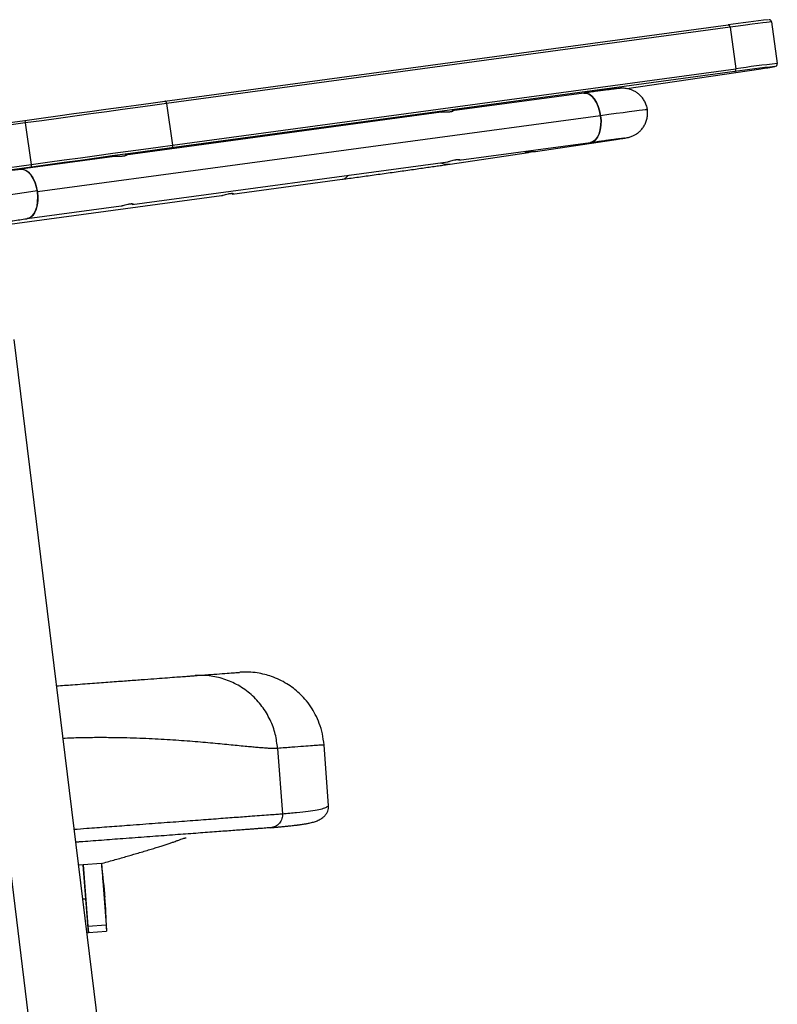
# Model space of a CAD drawing. Units: millimetres. Extents: x -1217 to 1979, y -1604 to 1902.
# Drawn here: x -699 to -410, y 99 to 474 of the extents above; entities that cross this region are included whole.
import ezdxf

# ---------------------------------------------------------------- set-up
doc = ezdxf.new("R2010")
doc.units = ezdxf.units.MM

msp = doc.modelspace()

# ---------------------------------------------------------------- linework, layer by layer
at = {"color": 7, "linetype": 'Continuous', "lineweight": 25}
for p, q in [((-411.98, 473.38), (-409.77, 457.53)), ((-643.53, 443.15), (-428.48, 472.26)), ((-427.8, 471.35), (-642.86, 442.24)), ((-427.8, 471.35), (-425.59, 455.5)), ((-640.65, 426.4), (-425.59, 455.5)), ((-467.18, 447.95), (-416.03, 455.54)), ((-410.64, 456.39), (-410.63, 456.41)), ((-426, 454.43), (-641.05, 425.33)), ((-483.59, 446.26), (-533.89, 439.46)), ((-642.86, 442.24), (-640.65, 426.4)), ((-928.96, 403.52), (-696.96, 435.81)), ((-477.2, 437.61), (-692.2, 408.51)), ((-538.04, 438.9), (-658.6, 422.58)), ((-533.92, 439.45), (-533.89, 439.2)), ((-696.82, 434.83), (-928.82, 402.53)), ((-696.82, 434.83), (-694.61, 418.98)), ((-502.02, 424), (-472.13, 428.43)), ((-531.34, 420.63), (-481.04, 427.44)), ((-662.74, 422.02), (-698.59, 417.17)), ((-658.63, 422.57), (-658.59, 422.32)), ((-534.58, 419.17), (-504.7, 423.6)), ((-531.34, 420.92), (-531.3, 420.63)), ((-926.61, 386.68), (-694.61, 418.98)), ((-694.48, 417.98), (-926.48, 385.69)), ((-656.05, 403.75), (-535.49, 420.07)), ((-617.78, 407.7), (-575.79, 413.38)), ((-723.81, 393.35), (-621.93, 407.13)), ((-617.78, 407.99), (-617.74, 407.7)), ((-696.04, 398.34), (-660.2, 403.19)), ((-656.05, 404.04), (-656.01, 403.76)), ((-701.14, 352.24), (-627, -251.66)), ((-726.95, 349.07), (-652.8, -254.83)), ((-600.49, 196.24), (-598.64, 171.32)), ((-581.07, 174.38), (-582.78, 197.55)), ((-602.28, 166.21), (-603.13, 165.97)), ((-674.66, 151.86), (-676.53, 151.73)), ((-667.68, 152.38), (-674.66, 151.86)), ((-674.66, 151.86), (-672.93, 128.44)), ((-673.7, 138.9), (-674.66, 151.86)), ((-667.68, 152.38), (-665.95, 128.96)), ((-674.94, 138.81), (-673.7, 138.9)), ((-672.74, 125.94), (-673.7, 138.9)), ((-672.93, 128.44), (-665.95, 128.96)), ((-672.93, 128.44), (-672.74, 125.94)), ((-665.95, 128.96), (-665.76, 126.45)), ((-673.35, 125.89), (-672.74, 125.94)), ((-672.74, 125.94), (-665.76, 126.45))]:
    msp.add_line(p, q, dxfattribs=at)
at = {"color": 7, "linetype": 'Continuous', "lineweight": 25, "flags": 128}
for points in [[(-411.98, 473.38), (-412.19, 473.37), (-412.83, 473.3), (-413.88, 473.18), (-415.33, 473), (-417.16, 472.76), (-419.35, 472.48), (-421.88, 472.14), (-424.71, 471.77), (-427.8, 471.35)], [(-427.8, 471.35), (-427.84, 471.54), (-427.89, 471.72), (-427.97, 471.89), (-428.06, 472.03), (-428.15, 472.14), (-428.26, 472.21), (-428.37, 472.26), (-428.48, 472.26)], [(-426, 454.43), (-425.89, 454.47), (-425.8, 454.54), (-425.72, 454.64), (-425.65, 454.78), (-425.61, 454.94), (-425.58, 455.12), (-425.58, 455.31), (-425.59, 455.5)], [(-483.59, 446.26), (-482.6, 446.23), (-481.57, 445.83), (-480.56, 445.1), (-479.63, 444.04), (-478.79, 442.71), (-478.09, 441.15), (-477.56, 439.43), (-477.2, 437.61)], [(-477.2, 437.61), (-477.56, 439.43), (-478.09, 441.15), (-478.79, 442.71), (-479.63, 444.04), (-480.56, 445.1), (-481.57, 445.83), (-482.6, 446.23), (-483.59, 446.26)], [(-696.96, 435.81), (-690.69, 436.68), (-684.44, 437.55), (-678.24, 438.4), (-672.13, 439.25), (-666.11, 440.08), (-660.22, 440.88), (-654.47, 441.67), (-648.9, 442.42), (-643.53, 443.15)], [(-642.86, 442.24), (-648.28, 441.51), (-653.91, 440.74), (-659.71, 439.95), (-665.66, 439.13), (-671.74, 438.3), (-677.92, 437.45), (-684.18, 436.58), (-690.49, 435.71), (-696.82, 434.83)], [(-642.86, 442.24), (-642.89, 442.43), (-642.95, 442.62), (-643.02, 442.78), (-643.11, 442.92), (-643.21, 443.03), (-643.32, 443.11), (-643.42, 443.15), (-643.53, 443.15)], [(-459.34, 439.9), (-459.35, 439.9), (-459.59, 439.89), (-460.21, 439.83), (-461.2, 439.71), (-462.54, 439.55), (-464.23, 439.33), (-466.25, 439.07), (-468.58, 438.76), (-471.2, 438.42), (-474.09, 438.03), (-477.2, 437.61)], [(-477.2, 437.61), (-477.04, 435.76), (-477.09, 433.95), (-477.34, 432.25), (-477.77, 430.73), (-478.39, 429.45), (-479.15, 428.45), (-480.03, 427.77), (-481.01, 427.44), (-481.04, 427.44)], [(-481.04, 427.44), (-481.01, 427.44), (-480.03, 427.77), (-479.15, 428.45), (-478.39, 429.45), (-477.77, 430.73), (-477.34, 432.25), (-477.09, 433.95), (-477.04, 435.76), (-477.2, 437.61)], [(-473.19, 428.36), (-472.22, 428.42), (-472.13, 428.43)], [(-472.13, 428.43), (-472.22, 428.42), (-472.95, 428.36)], [(-694.61, 418.98), (-688.28, 419.86), (-681.97, 420.73), (-675.71, 421.6), (-669.53, 422.45), (-663.45, 423.29), (-657.5, 424.1), (-651.7, 424.89), (-646.08, 425.66), (-640.65, 426.4)], [(-641.05, 425.33), (-646.42, 424.6), (-651.99, 423.84), (-657.73, 423.05), (-663.63, 422.25), (-669.64, 421.42), (-675.76, 420.58), (-681.96, 419.72), (-688.2, 418.85), (-694.48, 417.98)], [(-640.65, 426.4), (-640.63, 426.2), (-640.64, 426.01), (-640.66, 425.83), (-640.71, 425.67), (-640.77, 425.54), (-640.85, 425.43), (-640.95, 425.36), (-641.05, 425.33)], [(-692.2, 408.51), (-692.56, 410.33), (-693.09, 412.05), (-693.79, 413.61), (-694.63, 414.94), (-695.57, 416), (-696.57, 416.74), (-697.6, 417.13), (-698.59, 417.17)], [(-698.59, 417.17), (-697.82, 417.16), (-696.78, 416.84), (-695.77, 416.17), (-694.81, 415.18), (-693.95, 413.9), (-693.22, 412.39), (-692.65, 410.69), (-692.26, 408.89)], [(-694.61, 418.98), (-694.59, 418.79), (-694.56, 418.6), (-694.54, 418.43), (-694.52, 418.28), (-694.5, 418.15), (-694.49, 418.06), (-694.48, 418), (-694.48, 417.98)], [(-692.26, 408.89), (-694.68, 408.55), (-697.19, 408.2), (-699.79, 407.82), (-702.45, 407.43), (-705.18, 407.02), (-707.94, 406.59), (-710.73, 406.15), (-713.54, 405.7)], [(-692.26, 408.89), (-692.06, 407.04), (-692.07, 405.21), (-692.27, 403.49), (-692.67, 401.93), (-693.25, 400.59), (-693.98, 399.53), (-694.85, 398.78), (-695.81, 398.38), (-696.04, 398.34)], [(-696.04, 398.34), (-696.01, 398.34), (-695.04, 398.67), (-694.15, 399.35), (-693.39, 400.35), (-692.78, 401.64), (-692.34, 403.16), (-692.09, 404.85), (-692.05, 406.66), (-692.2, 408.51)]]:
    msp.add_lwpolyline(points, dxfattribs=at)
at = {"color": 7, "linetype": 'Continuous', "lineweight": 25}
for centre, radius, start, end in [((-357.68, -17.59), 494.93, 96.4312, 98.224), ((-357.39, -18.93), 478.31, 96.3907, 98.2469), ((-356.82, -17.97), 478.44, 96.3547, 98.2652), ((-431.06, 567.96), 113.42, 277.6136, 280.373), ((-203.19, 503.79), 498.43, 187.8389, 187.9532), ((-535.57, 426.05), 6.95, 246.3782, 278.1751), ((-535.57, 426.05), 6.95, 246.3784, 278.1501), ((-576.39, 416.84), 3.51, 279.8079, 327.07), ((-576.39, 416.84), 3.51, 279.8325, 327.0687), ((-876.71, 123.87), 210.9, 4.2337, 7.4955), ((-740.02, 133.99), 73.84, 4.237, 9.7476), ((-876.71, 123.87), 210.9, 0.9719, 4.2337)]:
    msp.add_arc(centre, radius, start, end, dxfattribs=at)
for points, knots in [([(-411.99, 473.38), (-412.01, 473.47), (-412.04, 473.67), (-412.2, 473.91), (-412.41, 474.08), (-412.6, 474.18), (-412.74, 474.22), (-412.84, 474.23), (-412.87, 474.24), (-412.89, 474.24)], [0, 0, 0, 0, 0.157858, 0.348239, 0.506983, 0.644878, 0.76498, 0.890311, 1, 1, 1, 1]), ([(-410.45, 456.44), (-410.43, 456.45), (-410.4, 456.46), (-410.3, 456.5), (-410.14, 456.6), (-409.94, 456.79), (-409.8, 457.08), (-409.74, 457.35), (-409.78, 457.5), (-409.79, 457.53)], [0, 0, 0, 0, 0.123733, 0.284129, 0.420778, 0.571012, 0.750368, 0.945437, 1, 1, 1, 1]), ([(-459.35, 439.9), (-459.35, 439.91), (-459.38, 440.5), (-459.71, 441.59), (-460.33, 443.1), (-461.18, 444.39), (-462.15, 445.47), (-463.21, 446.34), (-464.31, 447.02), (-465.4, 447.5), (-466.43, 447.82), (-467.36, 448), (-468.13, 448.08), (-468.71, 448.1), (-469.13, 448.09), (-469.45, 448.07), (-469.74, 448.05), (-470.11, 448.02), (-470.66, 447.96), (-471.58, 447.85), (-472.83, 447.69), (-474.38, 447.49), (-476.16, 447.26), (-478.18, 446.99), (-480.42, 446.69), (-482.27, 446.44), (-483.35, 446.3), (-483.59, 446.26)], [0, 0, 0, 0, 0.000807, 0.041203, 0.079136, 0.114926, 0.148781, 0.180762, 0.210827, 0.23883, 0.264479, 0.287161, 0.30575, 0.320414, 0.334066, 0.349497, 0.370369, 0.402689, 0.46565, 0.538234, 0.615686, 0.689749, 0.76277, 0.835364, 0.907746, 0.980009, 1, 1, 1, 1]), ([(-472.13, 428.43), (-471.85, 428.48), (-471.01, 428.6), (-469.82, 428.78), (-468.67, 428.96), (-467.75, 429.11), (-467.28, 429.19), (-466.76, 429.29), (-466.39, 429.38), (-465.89, 429.52), (-465.21, 429.76), (-464.36, 430.14), (-463.38, 430.72), (-462.37, 431.51), (-461.4, 432.52), (-460.54, 433.73), (-459.86, 435.13), (-459.4, 436.67), (-459.2, 438.29), (-459.3, 439.36), (-459.35, 439.9)], [0, 0, 0, 0, 0.053835, 0.157237, 0.261345, 0.36755, 0.48173, 0.510461, 0.533786, 0.554514, 0.578831, 0.610656, 0.648184, 0.692522, 0.737814, 0.787434, 0.839395, 0.892705, 0.946747, 1, 1, 1, 1]), ([(-533.92, 439.45), (-533.84, 439.46), (-533.68, 439.48), (-533.5, 439.46), (-533.49, 439.36), (-533.81, 439.21), (-534.22, 439.1), (-534.6, 439.04), (-535.04, 438.99), (-535.67, 438.95), (-536.51, 438.95), (-537.28, 438.95), (-537.79, 438.92), (-537.98, 438.9), (-538.08, 438.89)], [0, 0, 0, 0, 0.062499, 0.125195, 0.249872, 0.374583, 0.43737, 0.499917, 0.562364, 0.625201, 0.749845, 0.874428, 0.937305, 1, 1, 1, 1]), ([(-481.04, 427.44), (-480.6, 427.5), (-479.32, 427.67), (-477.33, 427.94), (-475.18, 428.22), (-473.27, 428.48), (-471.61, 428.69), (-470.24, 428.87), (-469.2, 429), (-468.53, 429.08), (-468.17, 429.11), (-468.14, 429.12), (-468.12, 429.12)], [0, 0, 0, 0, 0.061954, 0.179665, 0.297316, 0.414795, 0.531989, 0.648666, 0.764304, 0.865597, 0.950586, 1, 1, 1, 1]), ([(-658.63, 422.57), (-658.55, 422.58), (-658.38, 422.6), (-658.2, 422.58), (-658.2, 422.48), (-658.51, 422.33), (-658.92, 422.22), (-659.3, 422.16), (-659.74, 422.11), (-660.37, 422.08), (-661.21, 422.07), (-661.98, 422.07), (-662.49, 422.05), (-662.69, 422.02), (-662.78, 422.01)], [0, 0, 0, 0, 0.062499, 0.125195, 0.249872, 0.374583, 0.43737, 0.499917, 0.562364, 0.625201, 0.749845, 0.874428, 0.937305, 1, 1, 1, 1]), ([(-535.46, 420.07), (-535.36, 420.09), (-535.17, 420.12), (-534.68, 420.24), (-533.94, 420.46), (-533.13, 420.68), (-532.51, 420.82), (-532.08, 420.89), (-531.69, 420.93), (-531.26, 420.93), (-530.92, 420.87), (-530.9, 420.76), (-531.06, 420.68), (-531.22, 420.65), (-531.3, 420.63)], [0, 0, 0, 0, 0.062597, 0.125392, 0.250085, 0.374688, 0.437395, 0.499865, 0.56234, 0.625208, 0.750097, 0.874805, 0.937493, 1, 1, 1, 1]), ([(-503.34, 423.91), (-503.52, 423.86), (-503.87, 423.76), (-504.36, 423.66), (-504.79, 423.58), (-505.18, 423.54), (-505.61, 423.54), (-505.95, 423.6), (-505.97, 423.71), (-505.81, 423.79), (-505.65, 423.82), (-505.57, 423.84)], [0, 0, 0, 0, 0.104478, 0.194336, 0.283947, 0.373494, 0.463336, 0.641805, 0.820197, 0.910273, 1, 1, 1, 1]), ([(-505.57, 423.84), (-505.47, 423.85), (-505.28, 423.87), (-504.76, 423.89), (-504, 423.89), (-503.15, 423.9), (-502.53, 423.94), (-502.19, 423.97), (-502.04, 424), (-502.02, 424)], [0, 0, 0, 0, 0.121962, 0.244423, 0.48749, 0.730371, 0.852547, 0.974385, 1, 1, 1, 1]), ([(-698.59, 417.17), (-699.05, 417.1), (-700.4, 416.92), (-702.74, 416.59), (-705.64, 416.17), (-708.63, 415.72), (-711.63, 415.25), (-713.76, 414.91), (-714.86, 414.74), (-714.99, 414.71)], [0, 0, 0, 0, 0.093787, 0.273002, 0.451813, 0.630282, 0.808538, 0.977281, 1, 1, 1, 1]), ([(-575.79, 413.38), (-575.34, 413.44), (-574.02, 413.62), (-571.71, 413.93), (-568.86, 414.32), (-565.9, 414.73), (-562.88, 415.15), (-559.82, 415.57), (-556.77, 416), (-553.74, 416.42), (-550.77, 416.84), (-547.9, 417.25), (-545.15, 417.64), (-542.55, 418.01), (-540.12, 418.36), (-537.9, 418.68), (-536.05, 418.95), (-535.03, 419.1), (-534.58, 419.17)], [0, 0, 0, 0, 0.034342, 0.099718, 0.165089, 0.230442, 0.295783, 0.361118, 0.42645, 0.491784, 0.557122, 0.622468, 0.687829, 0.75321, 0.818624, 0.884085, 0.949622, 1, 1, 1, 1]), ([(-621.9, 407.14), (-621.8, 407.16), (-621.61, 407.19), (-621.11, 407.31), (-620.37, 407.52), (-619.56, 407.75), (-618.95, 407.88), (-618.51, 407.96), (-618.13, 408), (-617.7, 408), (-617.36, 407.93), (-617.33, 407.82), (-617.5, 407.75), (-617.66, 407.72), (-617.74, 407.7)], [0, 0, 0, 0, 0.062597, 0.125392, 0.250085, 0.374688, 0.437395, 0.499865, 0.56234, 0.625208, 0.750097, 0.874805, 0.937493, 1, 1, 1, 1]), ([(-660.17, 403.19), (-660.07, 403.21), (-659.88, 403.24), (-659.38, 403.37), (-658.64, 403.58), (-657.83, 403.8), (-657.21, 403.94), (-656.78, 404.01), (-656.39, 404.05), (-655.97, 404.06), (-655.62, 403.99), (-655.6, 403.88), (-655.77, 403.8), (-655.93, 403.77), (-656.01, 403.76)], [0, 0, 0, 0, 0.062597, 0.125392, 0.250085, 0.374688, 0.437395, 0.499865, 0.56234, 0.625208, 0.750097, 0.874805, 0.937493, 1, 1, 1, 1]), ([(-711.96, 395.96), (-711.44, 396.04), (-709.91, 396.29), (-707.4, 396.68), (-704.45, 397.13), (-701.59, 397.56), (-698.9, 397.94), (-697.08, 398.2), (-696.17, 398.32), (-696.04, 398.34)], [0, 0, 0, 0, 0.093726, 0.272016, 0.450291, 0.628414, 0.806288, 0.974076, 1, 1, 1, 1]), ([(-684.92, 220.07), (-682.85, 220.23), (-678.11, 220.58), (-671.24, 221.09), (-664.35, 221.6), (-658.09, 222.06), (-652.52, 222.47), (-647.62, 222.84), (-643.37, 223.15), (-639.76, 223.42), (-637.28, 223.6), (-635.63, 223.72), (-634.55, 223.8), (-633.6, 223.87), (-632.72, 223.94), (-632.2, 223.98), (-631.92, 224)], [0, 0, 0, 0, 0.073171, 0.168193, 0.25881, 0.349329, 0.441902, 0.528854, 0.617275, 0.708428, 0.795614, 0.836558, 0.877862, 0.917906, 0.955572, 1, 1, 1, 1]), ([(-631.92, 224), (-629.92, 224.15), (-625.93, 224.44), (-621.42, 224.77), (-618, 225.03), (-615.86, 225.19), (-614.88, 225.26), (-615.02, 225.25), (-615.05, 225.25)], [0, 0, 0, 0, 0.187726, 0.373461, 0.560183, 0.746868, 0.933536, 1, 1, 1, 1]), ([(-600.49, 196.24), (-600.72, 198.06), (-601.19, 201.8), (-603.23, 207.26), (-606.32, 212.42), (-610.48, 216.92), (-615.44, 220.47), (-620.88, 222.84), (-626.45, 224.1), (-630.13, 224.03), (-631.92, 224)], [0, 0, 0, 0, 0.116516, 0.2400113, 0.3686408, 0.5, 0.6313592, 0.7599887, 0.883484, 1, 1, 1, 1]), ([(-582.78, 197.55), (-582.95, 199), (-583.28, 201.79), (-584.46, 205.7), (-585.97, 209.11), (-587.82, 212.22), (-589.87, 214.9), (-592.13, 217.24), (-594.44, 219.21), (-596.99, 220.96), (-599.78, 222.48), (-602.6, 223.64), (-605.47, 224.5), (-608.39, 225.08), (-611.58, 225.39), (-613.79, 225.3), (-614.92, 225.26)], [0, 0, 0, 0, 0.092322, 0.179155, 0.258715, 0.32961, 0.408984, 0.472871, 0.536608, 0.602205, 0.669283, 0.738449, 0.796335, 0.859775, 0.92798, 1, 1, 1, 1]), ([(-600.49, 196.24), (-600.83, 196.22), (-601.51, 196.19), (-602.79, 196.21), (-604.27, 196.27), (-605.96, 196.38), (-607.85, 196.53), (-609.93, 196.72), (-613.21, 197.03), (-618.09, 197.52), (-625.05, 198.18), (-632.87, 198.86), (-641.43, 199.48), (-650.66, 199.98), (-659.13, 200.26), (-666.54, 200.35), (-672.74, 200.33), (-678.05, 200.23), (-681.32, 200.08), (-682.46, 200.03)], [0, 0, 0, 0, 0.038453, 0.076737, 0.115205, 0.153667, 0.192085, 0.230527, 0.269128, 0.359052, 0.449233, 0.539338, 0.629451, 0.719622, 0.809548, 0.863517, 0.917309, 0.971157, 1, 1, 1, 1]), ([(-582.78, 197.55), (-582.78, 197.55), (-582.62, 197.57), (-583.19, 197.52), (-584.57, 197.42), (-587.06, 197.24), (-590.51, 196.98), (-594.89, 196.66), (-598.62, 196.38), (-600.49, 196.24)], [0, 0, 0, 0, 0, 0.166669, 0.333337, 0.500006, 0.666671, 0.833336, 1, 1, 1, 1]), ([(-598.64, 171.32), (-596.77, 171.47), (-593.04, 171.78), (-588.68, 172.27), (-585.24, 172.8), (-582.82, 173.36), (-581.33, 174.09), (-581.16, 174.28), (-581.07, 174.38)], [0, 0, 0, 0, 0.1668, 0.333678, 0.500288, 0.666742, 0.833251, 1, 1, 1, 1]), ([(-582.71, 170.3), (-582.42, 170.59), (-581.87, 171.17), (-581.34, 172.23), (-581.05, 173.31), (-581.06, 174.03), (-581.07, 174.38)], [0, 0, 0, 0, 0.267438, 0.527202, 0.77286, 1, 1, 1, 1]), ([(-678.2, 165.39), (-676.59, 165.51), (-672.34, 165.83), (-665.6, 166.33), (-657.19, 166.96), (-648.3, 167.62), (-639.17, 168.29), (-630.69, 168.92), (-622.95, 169.5), (-616.05, 170.01), (-610.59, 170.42), (-606.36, 170.73), (-603.16, 170.97), (-600.5, 171.17), (-599.26, 171.27), (-598.64, 171.32)], [0, 0, 0, 0, 0.041803, 0.110059, 0.178845, 0.27004, 0.360798, 0.45217, 0.543715, 0.634947, 0.726664, 0.794993, 0.863084, 0.931379, 1, 1, 1, 1]), ([(-598.64, 171.32), (-598.66, 170.69), (-598.69, 169.72), (-599.21, 168.51), (-599.77, 167.67), (-600.51, 166.97), (-601.33, 166.4), (-601.97, 166.27), (-602.28, 166.21)], [0, 0, 0, 0, 0.27085, 0.416621, 0.565476, 0.714331, 0.860102, 1, 1, 1, 1]), ([(-602.26, 166.13), (-601.35, 166.2), (-599.48, 166.36), (-597.06, 166.58), (-594.96, 166.79), (-593.26, 166.99), (-591.97, 167.15), (-591.01, 167.29), (-590.28, 167.4), (-589.63, 167.51), (-589.02, 167.63), (-588.34, 167.77), (-587.59, 167.94), (-586.81, 168.15), (-586.05, 168.38), (-585.3, 168.66), (-584.57, 168.99), (-583.87, 169.4), (-583.21, 169.87), (-582.88, 170.15), (-582.71, 170.3)], [0, 0, 0, 0, 0.078271, 0.160544, 0.234732, 0.300796, 0.358691, 0.398464, 0.433215, 0.464886, 0.497031, 0.529725, 0.577118, 0.625638, 0.675294, 0.727301, 0.785609, 0.850502, 0.921953, 1, 1, 1, 1]), ([(-603.13, 165.97), (-603.41, 165.95), (-603.98, 165.91), (-605.01, 165.83), (-606.18, 165.74), (-607.49, 165.64), (-608.94, 165.53), (-610.53, 165.41), (-612.26, 165.28), (-615.18, 165.06), (-619.66, 164.73), (-626.21, 164.24), (-633.55, 163.7), (-641.6, 163.1), (-650.27, 162.46), (-657.72, 161.91), (-663.6, 161.47), (-667.75, 161.16), (-671.81, 160.86), (-674.51, 160.66), (-675.78, 160.56)], [0, 0, 0, 0, 0.035434, 0.070715, 0.105781, 0.140829, 0.175875, 0.21086, 0.245842, 0.280877, 0.37498, 0.468802, 0.56262, 0.65618, 0.749733, 0.843169, 0.883532, 0.923839, 0.963936, 1, 1, 1, 1]), ([(-603.13, 165.97), (-601.31, 166.13), (-597.65, 166.43), (-594.25, 166.79), (-592.92, 167.02), (-592.61, 167.07)], [0, 0, 0, 0, 0.434131, 0.868397, 1, 1, 1, 1]), ([(-667.88, 152.27), (-666.28, 152.72), (-663.11, 153.6), (-658.6, 154.9), (-654.9, 155.98), (-651.97, 156.84), (-649.73, 157.51), (-647.66, 158.13), (-645.77, 158.71), (-644.06, 159.24), (-642.51, 159.75), (-641.12, 160.22), (-639.73, 160.71), (-638.44, 161.2), (-637.33, 161.62), (-636.48, 161.9), (-635.94, 162.04), (-635.56, 162.1), (-635.29, 162.11), (-635.35, 162.08), (-635.38, 162.07)], [0, 0, 0, 0, 0.050563, 0.099839, 0.142521, 0.167515, 0.192389, 0.21851, 0.24707, 0.278989, 0.31493, 0.355356, 0.400592, 0.468764, 0.546258, 0.633337, 0.729645, 0.827618, 0.924826, 1, 1, 1, 1]), ([(-675.78, 160.56), (-675.92, 160.55), (-676.52, 160.5), (-677.13, 160.46), (-677.59, 160.42)], [0, 0, 0, 0, 0.237482, 1, 1, 1, 1])]:
    msp.add_open_spline(points, degree=3, knots=knots, dxfattribs=at)

doc.saveas('drawing.dxf')
